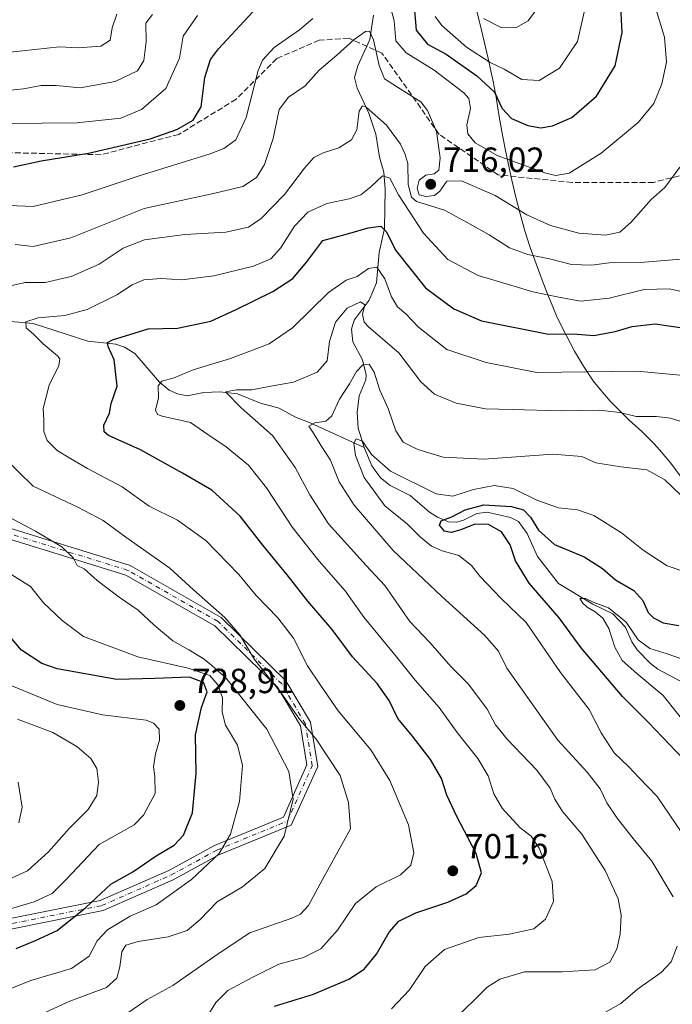
# Model space of a CAD drawing. Units: metres. Extents: x 566292 to 569715, y 4751886 to 4754233.
# Drawn here: x 567486 to 567673, y 4753129 to 4753412 of the extents above; entities that cross this region are included whole.
import ezdxf

# ---------------------------------------------------------------- set-up
doc = ezdxf.new("R2010")
doc.units = ezdxf.units.M
doc.header["$MEASUREMENT"] = 0
doc.linetypes.add('DGN Style 3', pattern=[2.307223, 1.648017, -0.659207])
doc.linetypes.add('DGN Style 4', pattern=[2.638475, 1.318413, -0.659207, 0.001648, -0.659207])
for name, color, linetype, lineweight in [('Camino Cxs', 7, 'Continuous', 0), ('Camino eje', 30, 'DGN Style 4', 13), ('Corriente natural lineal', 142, 'Continuous', 13), ('Curva de nivel maestra', 30, 'Continuous', 30), ('Curva de nivel normal', 30, 'Continuous', 0), ('Municipio', 91, 'Continuous', 13), ('Municipio CxS', 4, 'Continuous', 0), ('Punto de cota en terreno', 7, 'Continuous', 0), ('Rótulo de punto de cota en terreno', 7, 'Continuous', 0), ('Senda', 7, 'DGN Style 3', 0), ('Suelo desnudo CxS', 253, 'Continuous', 0)]:
    doc.layers.add(name, color=color, linetype=linetype, lineweight=lineweight)
doc.styles.add('Style-Arial', font='txt')

# ---------------------------------------------------------------- blocks, each defined once
blk = doc.blocks.new('5PATER')
at = {"layer": 'Suelo desnudo CxS', "linetype": 'Continuous', "lineweight": 0}
h = blk.add_hatch(color=51, dxfattribs=at)
edge = h.paths.add_edge_path()
edge.add_ellipse((0, 0), major_axis=(-0.11, -0.111), ratio=0.999422, start_angle=0, end_angle=360)

msp = doc.modelspace()

# ---------------------------------------------------------------- linework, layer by layer
at = {"layer": 'Camino Cxs', "color": 7, "linetype": 'Continuous', "lineweight": 0}
for points in [[(567179.9003, 4753329.5401, 747.8897), (567258.5503, 4753331.1131, 749.492), (567285.6899, 4753332.3105, 747.3952), (567305.4827, 4753328.6751, 746.3813), (567345.4077, 4753310.7087, 758.5111), (567390.9965, 4753284.1483, 758.7804), (567407.3345, 4753278.3135, 752.5297), (567439.3647, 4753276.3363, 737.4112), (567466.5287, 4753271.1431, 729.2724), (567517.9617, 4753255.1949, 720.3193), (567544.0689, 4753240.3339, 724.2919), (567562.6073, 4753222.1985, 709.2744), (567569.5957, 4753210.2771, 717.4746), (567571.7003, 4753197.6497, 713.3814), (567564.1253, 4753180.8163, 715.944), (567543.4081, 4753172.2857, 739.9824), (567530.3271, 4753165.1505, 729.2433), (567510.2753, 4753156.3277, 726.5751), (567468.5497, 4753147.9827, 749.7528), (567416.3723, 4753129.4043, 756.6007)], [(567179.9003, 4753329.5401, 747.8897), (567258.5503, 4753331.1131, 749.492), (567285.6899, 4753332.3105, 747.3952), (567305.4827, 4753328.6751, 746.3813), (567345.4077, 4753310.7087, 758.5111), (567390.9965, 4753284.1483, 758.7804), (567407.3345, 4753278.3135, 752.5297), (567439.3647, 4753276.3363, 737.4112), (567466.5287, 4753271.1431, 729.2724), (567517.9617, 4753255.1949, 720.3193), (567544.0689, 4753240.3339, 724.2919), (567562.6073, 4753222.1985, 709.2744), (567569.5957, 4753210.2771, 717.4746), (567571.7003, 4753197.6497, 713.3814), (567564.1253, 4753180.8163, 715.944), (567543.4081, 4753172.2857, 739.9824), (567530.3271, 4753165.1505, 729.2433), (567510.2753, 4753156.3277, 726.5751), (567468.5497, 4753147.9827, 749.7528), (567416.3723, 4753129.4043, 756.6007)], [(567369.2797, 4753107.4235, 744.8833), (567415.1503, 4753132.1537, 756.8015), (567467.7481, 4753150.8819, 753.5909), (567509.3663, 4753159.2053, 729.8948), (567529.0023, 4753167.8451, 730.0896), (567542.1149, 4753174.9975, 740.1265), (567561.8793, 4753183.1359, 719.1893), (567568.5917, 4753198.0525, 713.2015), (567566.7275, 4753209.2377, 713.796), (567560.2223, 4753220.3349, 715.8342), (567542.2481, 4753237.9185, 719.1788), (567516.7613, 4753252.4261, 717.2898), (567465.8005, 4753268.2279, 724.0238), (567438.9891, 4753273.3537, 729.572), (567406.7257, 4753275.3453, 746.4438), (567389.7261, 4753281.4165, 756.7992), (567344.0333, 4753308.0375, 764.0564), (567304.5831, 4753325.7901, 747.4235), (567285.4823, 4753329.2985, 747.7178), (567258.6465, 4753328.1145, 751.1162), (567180.6081, 4753326.5537, 746.4164)], [(567369.2797, 4753107.4235, 744.8833), (567415.1503, 4753132.1537, 756.8015), (567467.7481, 4753150.8819, 753.5909), (567509.3663, 4753159.2053, 729.8948), (567529.0023, 4753167.8451, 730.0896), (567542.1149, 4753174.9975, 740.1265), (567561.8793, 4753183.1359, 719.1893), (567568.5917, 4753198.0525, 713.2015), (567566.7275, 4753209.2377, 713.796), (567560.2223, 4753220.3349, 715.8342), (567542.2481, 4753237.9185, 719.1788), (567516.7613, 4753252.4261, 717.2898), (567465.8005, 4753268.2279, 724.0238), (567438.9891, 4753273.3537, 729.572), (567406.7257, 4753275.3453, 746.4438), (567389.7261, 4753281.4165, 756.7992), (567344.0333, 4753308.0375, 764.0564), (567304.5831, 4753325.7901, 747.4235), (567285.4823, 4753329.2985, 747.7178), (567258.6465, 4753328.1145, 751.1162), (567180.6081, 4753326.5537, 746.4164)]]:
    msp.add_polyline3d(points, dxfattribs=at)
at = {"layer": 'Camino eje', "color": 30, "linetype": 'DGN Style 4', "lineweight": 13}
msp.add_polyline3d([(567232.9999, 4752989.5575, 732.8863), (567249.8673, 4753003.4481, 736.5662), (567281.6173, 4753026.9299, 747.6923), (567296.6985, 4753043.8633, 760.0444), (567327.2579, 4753070.8507, 733.9333), (567370.1205, 4753106.1727, 742.755), (567415.7613, 4753130.7791, 756.5973), (567468.1489, 4753149.4323, 751.6897), (567509.8209, 4753157.7665, 726.845), (567529.6647, 4753166.4979, 729.335), (567542.7615, 4753173.6417, 740.2673), (567563.0023, 4753181.9761, 716.6947), (567570.1459, 4753197.8511, 713.3967), (567568.1617, 4753209.7573, 714.6839), (567561.4147, 4753221.2667, 711.9999), (567543.1585, 4753239.1261, 721.5816), (567517.3615, 4753253.8105, 718.1759), (567466.1645, 4753269.6855, 726.6356), (567439.1769, 4753274.8449, 733.4111), (567407.0301, 4753276.8293, 750.1859), (567390.3613, 4753282.7825, 758.231), (567344.7205, 4753309.3731, 760.5796), (567305.0329, 4753327.2325, 746.7257), (567295.3095, 4753329.0185, 747.2557)], dxfattribs=at)
at = {"layer": 'Corriente natural lineal', "color": 142, "linetype": 'Continuous', "lineweight": 13}
for points in [[(567587.6677, 4753412.8917, 717.7629), (567586.6209, 4753405.8838, 716.0347), (567583.1745, 4753398.3089, 714.4164), (567582.2529, 4753395.0036, 713.1694), (567583.0413, 4753391.9771, 712.1972), (567586.3968, 4753384.7845, 710.8767), (567588.4025, 4753378.7623, 709.2561), (567589.4511, 4753372.1863, 707.6569), (567590.6401, 4753367.844, 706.6549), (567591.0293, 4753362.9942, 705.2214), (567590.8437, 4753351.7424, 701.2029), (567589.3265, 4753344.8659, 698.2507), (567588.5902, 4753336.1606, 694.6488), (567586.4119, 4753331.2155, 691.9799), (567582.1257, 4753325.4359, 690.0585), (567581.3481, 4753322.9054, 689.6465), (567581.7396, 4753319.3194, 688.9602), (567584.5036, 4753314.1567, 687.7353), (567585.6262, 4753309.8047, 686.3509), (567585.5061, 4753308.3704, 685.9058), (567583.5408, 4753303.8148, 684.4274), (567583.003, 4753299.0492, 683.2567), (567583.3295, 4753294.5121, 682.2867), (567585, 4753289, 681.871)], [(567480.4851, 4753325.3669, 708.5053), (567490.1408, 4753324.5347, 706.3623), (567505.8865, 4753319.5111, 702.4502), (567513.86, 4753318.6284, 700.5326), (567516.3422, 4753317.7209, 699.5505), (567519.3106, 4753315.9233, 698.8168), (567526.3522, 4753307.6744, 696.6652), (567529.1803, 4753305.4615, 695.5425), (567531.5762, 4753304.3348, 694.6764), (567534.2528, 4753303.7605, 693.9552), (567539.0949, 4753304.7112, 693.2738), (567543.6454, 4753304.9578, 692.3231), (567548.7228, 4753304.3821, 691.0938), (567555.2846, 4753301.7027, 689.7707), (567560.691, 4753300.2586, 688.5103), (567565.2951, 4753297.7136, 687.1564), (567569.5714, 4753296.1037, 686.4384), (567585, 4753289, 681.871)], [(567585, 4753289, 681.871), (567587.1871, 4753283.7105, 680.8507), (567589.7203, 4753280.3582, 680.1034), (567592.5047, 4753278.1091, 678.8355), (567598.1777, 4753275.2807, 678.4721), (567603.7573, 4753270.4548, 677.617), (567606.0389, 4753268.9993, 676.8883), (567609.2201, 4753267.689, 675.7296), (567611.5519, 4753267.5782, 675.4946), (567613.4835, 4753268.1539, 675.4865), (567617.3055, 4753270.1245, 675.7374), (567620.2503, 4753270.4524, 675.9004), (567626.9211, 4753268.9129, 675.2098), (567629.2608, 4753267.8389, 675.1374), (567631.7234, 4753264.4113, 674.8265), (567634.6313, 4753257.8033, 673.3951), (567640.6667, 4753250.0855, 672.691), (567650.5307, 4753244.1223, 672.6067), (567656.2212, 4753241.381, 671.6343), (567659.8592, 4753237.4893, 670.2817), (567661.7159, 4753233.2982, 669.6005), (567663.1856, 4753231.0644, 669.3329), (567667.0177, 4753227.1129, 668.7996), (567669.1815, 4753225.5105, 668.8867), (567679.5216, 4753219.9921, 667.4907)]]:
    msp.add_polyline3d(points, dxfattribs=at)
at = {"layer": 'Curva de nivel maestra', "color": 30, "linetype": 'Continuous', "lineweight": 30, "flags": 128}
for points, elevation in [([(567599.32, 4753415.2901), (567599.87, 4753408.5701), (567603.2, 4753404.5901), (567608.53, 4753401.6401), (567617.27, 4753395.5101), (567622.38, 4753390.8001), (567624.55, 4753386.0901), (567627.21, 4753383.2701), (567631.88, 4753381.2201), (567635.67, 4753380.6201), (567639.01, 4753381.1101), (567644.52, 4753383.5701), (567651.57, 4753389.6501), (567656.92, 4753398.3601), (567658.92, 4753407.9201), (567658.45, 4753417.0701)], 725), ([(567484.58, 4753369.4001), (567492.44, 4753371.1001), (567506.02, 4753373.3001), (567523.66, 4753377.4501), (567531.35, 4753380.1001), (567536, 4753382.8101), (567538.34, 4753386.6001), (567539.37, 4753395.0201), (567541.03, 4753400.1201), (567543.24, 4753403.2201), (567554.3, 4753415.0301)], 725), ([(567559.32, 4753129.0001), (567570.46, 4753132.4201), (567580.61, 4753136.7001), (567585, 4753139.5701), (567588.58, 4753143.8601), (567592.22, 4753150.1501), (567594.94, 4753153.2701), (567599.83, 4753155.7101), (567608.99, 4753158.7201), (567614.26, 4753161.1001), (567617.07, 4753163.5501), (567618.62, 4753167.1901), (567617.06, 4753172.6901), (567611.46, 4753183.5101), (567608.74, 4753189.3901), (567607.19, 4753194.1901), (567604.02, 4753199.5801), (567598.83, 4753206.2901), (567594.67, 4753211.3201), (567592.16, 4753216.5301), (567588.74, 4753221.3701), (567581.68, 4753229.0201), (567575.89, 4753236.8401), (567568.88, 4753244.9501), (567562.99, 4753252.5301), (567555.99, 4753261.0501), (567549.44, 4753269.3001), (567541.36, 4753276.7901), (567533, 4753281.6801), (567520.97, 4753288.3201), (567511.72, 4753292.4701), (567510.53, 4753293.4501), (567510.45, 4753295.4301), (567512.03, 4753298.8201), (567512.56, 4753301.6101), (567514.26, 4753306.5401), (567513.42, 4753314.1301), (567511.67, 4753317.8901), (567511.47, 4753319.0601), (567512.86, 4753319.8601), (567523.16, 4753323.0001), (567531.51, 4753323.1601), (567541.07, 4753325.1701), (567548.17, 4753328.4401), (567558.87, 4753333.6801), (567564.54, 4753337.3801), (567568.54, 4753342.2301), (567573.2, 4753348.2701), (567580.2, 4753350.2401), (567586.13, 4753351.9401), (567589.75, 4753352.4301), (567591.42, 4753350.7801), (567594.01, 4753345.5301), (567602.6, 4753334.7801), (567610.69, 4753328.7501), (567618.65, 4753325.3301), (567637.84, 4753321.5001), (567644.92, 4753321.5201), (567650.79, 4753321.1301), (567656.97, 4753322.2401), (567661.76, 4753323.7101), (567668.38, 4753324.4201), (567676.21, 4753323.2401)], 700), ([(567680.53, 4753195.4701), (567666.5, 4753210.2101), (567658.99, 4753217.7001), (567647.23, 4753231.6101), (567640.84, 4753240.1601), (567632.27, 4753250.1001), (567628.33, 4753256.5501), (567626.83, 4753261.1401), (567624.4, 4753264.8901), (567620.64, 4753266.9201), (567616.68, 4753267.0201), (567612.71, 4753265.4001), (567609.93, 4753264.6201), (567608.06, 4753265.0801), (567606.6, 4753266.7401), (567607.12, 4753267.9501), (567610.28, 4753269.2101), (567613.99, 4753271.1501), (567619.26, 4753272.5501), (567627.18, 4753272.1301), (567630.65, 4753271.1601), (567632.68, 4753269.0401), (567634.94, 4753265.3001), (567639.56, 4753261.2601), (567648, 4753257.7001), (567653.3, 4753254.3401), (567657.07, 4753251.1101), (567662.32, 4753248.0201), (567664.83, 4753245.2001), (567666.42, 4753241.7701), (567667.91, 4753240.1901), (567670.7, 4753238.8101), (567675.18, 4753237.9701)], 675), ([(567485.32, 4753145.4601), (567490.8, 4753147.8101), (567497.06, 4753150.6701), (567505.24, 4753157.2501), (567512.39, 4753163.9101), (567518.75, 4753167.4301), (567525.46, 4753172.0001), (567530.53, 4753175.1101), (567533.24, 4753177.9001), (567535.86, 4753184.3501), (567536.88, 4753195.7001), (567536.66, 4753206.6701), (567538.42, 4753214.5101), (567540.03, 4753218.9901), (567538.98, 4753221.7101), (567534.93, 4753223.1701), (567525.01, 4753222.8301), (567514.19, 4753222.5201), (567497.02, 4753225.6101), (567492.7, 4753227.1201), (567486.87, 4753230.9101), (567480.79, 4753237.9701)], 725)]:
    msp.add_lwpolyline(points, dxfattribs=dict(at, elevation=elevation))
at = {"layer": 'Curva de nivel normal', "color": 30, "linetype": 'Continuous', "lineweight": 0, "flags": 128}
for points, elevation in [([(567605.31, 4753412.49), (567607.22, 4753409.88), (567614.36, 4753403.68), (567621.16, 4753399.29), (567625.1, 4753397.4), (567630.23, 4753394.43), (567635.12, 4753394.14), (567640.94, 4753397.72), (567646.13, 4753405.3), (567648.84, 4753417.07)], 730), ([(567592.81, 4753414.14), (567593.62, 4753411.28), (567594.13, 4753405.46), (567597.01, 4753402.02), (567605.07, 4753397.07), (567613.61, 4753390.61), (567614.96, 4753388.99), (567615.49, 4753386.16), (567614.42, 4753381.42), (567614.68, 4753378.86), (567616.86, 4753376.24), (567623.16, 4753372.68), (567637.06, 4753367.63), (567639.93, 4753366.89), (567643.73, 4753367.56), (567652.95, 4753373.3), (567663.51, 4753382.08), (567667.99, 4753387.52), (567670.33, 4753393.15), (567671.59, 4753399.37), (567671.07, 4753406.59), (567668.56, 4753414.71)], 720), ([(567619.24, 4753411.87), (567624.22, 4753409.36), (567628.47, 4753409.22), (567631.99, 4753411.26), (567634.55, 4753414.73)], 735), ([(567477.14, 4753390.66), (567487.43, 4753391.78), (567492.51, 4753392.73), (567496.76, 4753392.7), (567503.68, 4753392.05), (567513.66, 4753393.82), (567520.04, 4753396.93), (567521.89, 4753399.86), (567522.55, 4753405.19), (567522.48, 4753410.52), (567524.36, 4753413.09)], 735), ([(567482.8, 4753381.78), (567502.7, 4753382.02), (567515.33, 4753383.32), (567521.26, 4753385.84), (567528.22, 4753391.86), (567532.11, 4753400.53), (567533.2, 4753406.86), (567537.28, 4753412.79)], 730), ([(567483.22, 4753358.3), (567490.22, 4753358.03), (567504.22, 4753361.43), (567520.54, 4753366.83), (567540.87, 4753373.13), (567544.78, 4753374.67), (567548.28, 4753377.14), (567551.19, 4753383.52), (567554.67, 4753396.96), (567555.92, 4753399.93), (567559.25, 4753403.55), (567566.53, 4753408.62), (567570.31, 4753411.92)], 720), ([(567483.55, 4753402.29), (567497.76, 4753403.74), (567503.09, 4753403.52), (567509.57, 4753404), (567512.25, 4753405.66), (567512.85, 4753409.26), (567514.16, 4753413.17)], 740), ([(567484.99, 4753347.16), (567490.22, 4753346.57), (567500.98, 4753349.05), (567521.95, 4753357.44), (567541.81, 4753361.77), (567550.21, 4753363.81), (567554.16, 4753366.36), (567556.48, 4753370.06), (567558.98, 4753377.53), (567560.7, 4753385.87), (567563.36, 4753389.39), (567568.12, 4753392.64), (567572.12, 4753397.06), (567577.14, 4753401.4), (567582.18, 4753405.89), (567585.41, 4753408.16), (567586.58, 4753408.3), (567587.66, 4753405.75), (567589.28, 4753398.42), (567590.87, 4753394.61), (567594.52, 4753392.2), (567601.21, 4753388.06), (567603.12, 4753385.54), (567605.69, 4753379.53), (567606.78, 4753372.02), (567606.39, 4753368.49), (567605.03, 4753367.37), (567602.66, 4753367.02), (567600.78, 4753365.62), (567600.18, 4753363.29), (567600.74, 4753361.42), (567602.68, 4753360.89), (567605.17, 4753361.24), (567606.69, 4753362.46), (567608.69, 4753365.31), (567612.9, 4753365.36), (567622.54, 4753361.21), (567631.65, 4753355.66), (567638.44, 4753352.6), (567646.5, 4753350.44), (567654.15, 4753349.87), (567658.26, 4753350.68), (567661.44, 4753353.43), (567667.27, 4753360.03), (567671.17, 4753363.53), (567675.49, 4753369.31)], 715), ([(567482.86, 4753335.15), (567487.9, 4753336.23), (567493.64, 4753336.3), (567501.11, 4753338), (567509.05, 4753341.56), (567515.98, 4753346.13), (567522.06, 4753348.47), (567533.63, 4753350.03), (567545.4, 4753350.73), (567551.87, 4753352.16), (567555.54, 4753354.58), (567562.21, 4753361.5), (567567.87, 4753369.05), (567570.58, 4753372.08), (567573.27, 4753373.44), (567577.72, 4753374.84), (567581.38, 4753377.1), (567582.89, 4753380.04), (567583.61, 4753385.32), (567584.52, 4753386.9), (567585.6, 4753386.51), (567591.38, 4753381.32), (567595.45, 4753375.86), (567596.65, 4753373.18), (567597.53, 4753370.34), (567597.66, 4753364.37), (567598.6, 4753360.75), (567600.01, 4753359.47), (567608.07, 4753357), (567615.36, 4753352.96), (567620.81, 4753349.9), (567626.64, 4753346.18), (567631.86, 4753344.28), (567638.1, 4753343.01), (567644.46, 4753341.38), (567650.19, 4753341.2), (567655.19, 4753341.89), (567664.19, 4753342.02), (567677.95, 4753343.15)], 710), ([(567539.9, 4753125.78), (567542.5, 4753130.04), (567545.92, 4753133.44), (567553.14, 4753137.29), (567560.6, 4753141.02), (567567.59, 4753142.94), (567572.59, 4753145.39), (567577.39, 4753150.72), (567582.56, 4753158.41), (567588.44, 4753163.17), (567595.44, 4753166.59), (567598.4, 4753169.32), (567599.22, 4753172.92), (567597.7, 4753180.88), (567592.34, 4753193.59), (567586.92, 4753202.43), (567577.55, 4753213.59), (567572.52, 4753220.91), (567568.79, 4753226.47), (567564.75, 4753234.35), (567560.26, 4753240.16), (567554.03, 4753246.62), (567549.08, 4753252.62), (567539.69, 4753262.36), (567531.51, 4753268.19), (567523.43, 4753272.2), (567515.63, 4753277.69), (567505.78, 4753282.98), (567500.25, 4753286.28), (567497.06, 4753288.19), (567494.2, 4753290.99), (567493.26, 4753293.54), (567493.22, 4753296.88), (567493.02, 4753300.21), (567494.79, 4753306.88), (567497.53, 4753312.47), (567497.82, 4753314.36), (567497.16, 4753315.23), (567493.03, 4753318.74), (567490.39, 4753321.39), (567488.18, 4753323.26), (567488.1, 4753325.05), (567491.64, 4753326.16), (567499.24, 4753326.84), (567505.62, 4753328.51), (567514.13, 4753332.75), (567518.51, 4753335.65), (567521.9, 4753337.04), (567526.86, 4753337.37), (567532.73, 4753337.07), (567541.96, 4753338.21), (567553.35, 4753340.94), (567558.3, 4753343.06), (567561, 4753346.12), (567565.07, 4753352.4), (567568.91, 4753356.38), (567574.34, 4753358.92), (567580.69, 4753360.21), (567584.02, 4753361.37), (567586.9, 4753363.63), (567590.23, 4753366.8), (567592.36, 4753366.16), (567594.84, 4753361.4), (567601.98, 4753350.38), (567608.98, 4753342.9), (567617.7, 4753338.27), (567627.29, 4753335.37), (567633.33, 4753333.58), (567640.77, 4753332.08), (567647, 4753330.96), (567655.19, 4753331.8), (567665.19, 4753334.26), (567672.52, 4753334.47), (567684.84, 4753331.71)], 705), ([(567592.81, 4753128.2), (567597.98, 4753133.59), (567602.52, 4753140.33), (567608.06, 4753145.19), (567617.91, 4753148.62), (567626.52, 4753149.54), (567633.58, 4753151.12), (567636.97, 4753153.88), (567639.27, 4753158.91), (567638.86, 4753164.71), (567635.14, 4753174.2), (567632.82, 4753177.67), (567629.7, 4753180.08), (567624.53, 4753185.64), (567622.12, 4753189.78), (567620.52, 4753194.96), (567617.54, 4753199.91), (567611.67, 4753207.37), (567606.52, 4753214.55), (567599.58, 4753222.37), (567594.26, 4753229.01), (567584.93, 4753240.38), (567579.6, 4753247.96), (567572.08, 4753256.4), (567564.45, 4753266.04), (567557.02, 4753277.44), (567551.9, 4753283.96), (567545.44, 4753289.21), (567540.18, 4753292.75), (567535.24, 4753296.19), (567527.16, 4753298.01), (567525.76, 4753298.45), (567525.23, 4753299.68), (567526.1, 4753303.2), (567525.96, 4753306.68), (567527.06, 4753308.01), (567530.58, 4753308.94), (567536.03, 4753311.25), (567546.71, 4753314.46), (567557.75, 4753318.69), (567564.48, 4753323.25), (567574.81, 4753333.37), (567579.86, 4753336.97), (567582.98, 4753338), (567586.25, 4753340.26), (567588.62, 4753340.66), (567590.96, 4753337.33), (567592.8, 4753332.15), (567594.61, 4753329.29), (567596.97, 4753327.32), (567600.62, 4753323.51), (567608.72, 4753317.11), (567619.98, 4753313.32), (567634.52, 4753310.51), (567663.23, 4753310.87), (567686.68, 4753308.68)], 695), ([(567610.2, 4753124.5), (567620.24, 4753134.42), (567623.87, 4753136.73), (567630.91, 4753138.78), (567641.7, 4753138.75), (567651.21, 4753139.4), (567655.44, 4753141.56), (567657.37, 4753145.24), (567658.4, 4753149.62), (567658.64, 4753155.03), (567657.75, 4753159.75), (567654.1, 4753167.86), (567647.36, 4753178.24), (567641.88, 4753184.73), (567639.63, 4753188.22), (567638.32, 4753191.45), (567634.48, 4753196.54), (567625.99, 4753205.45), (567622.64, 4753209.6), (567620.21, 4753214.07), (567614.93, 4753221.17), (567609.95, 4753226.14), (567603.8, 4753233.17), (567598.1, 4753239.12), (567590.89, 4753249.48), (567585.55, 4753255.17), (567574.83, 4753267.18), (567569.4, 4753275.42), (567565.27, 4753283.3), (567558.75, 4753292.46), (567549.73, 4753300.4), (567545.26, 4753304.93), (567548.41, 4753305.53), (567552.8, 4753305.49), (567558.23, 4753306.54), (567564.8, 4753307.7), (567571.58, 4753310.61), (567574.43, 4753313.86), (567575.08, 4753319.38), (567576.8, 4753324.92), (567580.14, 4753328.89), (567583.99, 4753330.77), (567585.2, 4753329.88), (567584.53, 4753327.06), (567585, 4753324.92), (567586.38, 4753323.43), (567594.96, 4753316.16), (567601.28, 4753307.83), (567605.13, 4753304.29), (567611.41, 4753301.71), (567619.73, 4753300.07), (567627.46, 4753299.9), (567641.47, 4753299.53), (567652.38, 4753299.74), (567658.28, 4753299.01), (567662.98, 4753297.84), (567668.79, 4753297.86), (567672.76, 4753297.45), (567676.78, 4753296.14)], 690), ([(567673.54, 4753160.31), (567667.42, 4753170.46), (567662.06, 4753177.01), (567657.47, 4753182.82), (567654.51, 4753187.23), (567652.64, 4753191.2), (567648.94, 4753195.95), (567640.46, 4753205.17), (567625.88, 4753225.77), (567623.52, 4753230.63), (567619.56, 4753235.11), (567607.3, 4753246.32), (567593.35, 4753259.45), (567582.14, 4753272.44), (567577.85, 4753279.2), (567575.39, 4753285.42), (567572.69, 4753289.47), (567570.53, 4753293.1), (567569.17, 4753295.09), (567570.86, 4753296.07), (567574.03, 4753296.55), (567575.71, 4753298.09), (567577.92, 4753302.88), (567580.84, 4753307.21), (567582.86, 4753310.82), (567584.59, 4753312.64), (567586.42, 4753312.87), (567587.9, 4753310.56), (567589.53, 4753305.46), (567591.92, 4753300.14), (567594.06, 4753293.75), (567596.2, 4753290.56), (567600.4, 4753288.43), (567607.62, 4753286.27), (567619.33, 4753285.63), (567639.08, 4753287.09), (567647.4, 4753286.39), (567651.41, 4753284.6), (567658.55, 4753283.42), (567665.99, 4753282.56), (567671.16, 4753279.72), (567675.76, 4753275.33)], 685), ([(567677.5, 4753176.55), (567672.59, 4753183.64), (567668.99, 4753189), (567663.71, 4753194.46), (567660.87, 4753197.54), (567656.63, 4753201.5), (567652.9, 4753207.28), (567649.44, 4753213.98), (567641.23, 4753224.58), (567631.39, 4753238.89), (567624.29, 4753245.79), (567618.16, 4753252.15), (567615.76, 4753255.24), (567612.18, 4753258.04), (567607.34, 4753259.43), (567604.31, 4753260.69), (567601.12, 4753263.36), (567597.43, 4753267.04), (567590.94, 4753272.29), (567584.97, 4753280.38), (567582.49, 4753286.73), (567582.06, 4753290.24), (567582.76, 4753291.53), (567584.52, 4753290.77), (567587.16, 4753287), (567592.56, 4753282.24), (567605.68, 4753275.7), (567610.38, 4753275.09), (567616.36, 4753276.98), (567622.3, 4753278.16), (567627.72, 4753277.29), (567634.51, 4753273.88), (567640.7, 4753271.74), (567646.15, 4753271.18), (567650.78, 4753269.48), (567658.77, 4753264.55), (567664.94, 4753259.61), (567671.79, 4753255.15), (567677.75, 4753253.07)], 680), ([(567517.58, 4753127.26), (567522.86, 4753130.91), (567530.22, 4753134.86), (567542.87, 4753143.75), (567552.21, 4753149.96), (567564.3, 4753154.13), (567566.73, 4753155.27), (567569.08, 4753157.76), (567573.05, 4753165.24), (567581.09, 4753179.8), (567580.56, 4753187.27), (567578.15, 4753195.01), (567571.22, 4753205.47), (567566.53, 4753211.13), (567561.59, 4753218.17), (567553.62, 4753228.3), (567549.35, 4753235.33), (567545.13, 4753240.33), (567536.12, 4753248.22), (567529.31, 4753254.45), (567516.74, 4753263.27), (567510.22, 4753268.06), (567502.93, 4753271.92), (567490.2, 4753277.94), (567481.83, 4753286)], 710), ([(567483.62, 4753122.53), (567500.65, 4753130.37), (567511.18, 4753134.28), (567514.15, 4753137.02), (567515.04, 4753140.26), (567515.54, 4753144.55), (567516.71, 4753146.46), (567520.24, 4753147.48), (567528.9, 4753148.79), (567534.33, 4753150.62), (567537.98, 4753153.77), (567542.85, 4753158.88), (567550.15, 4753163.17), (567556.57, 4753168.4), (567562.12, 4753177.62), (567564.67, 4753188.23), (567563.4, 4753196.23), (567557.14, 4753208.34), (567545.35, 4753222.98), (567540.74, 4753227.09), (567538.87, 4753228.56), (567534.74, 4753231.07), (567530.21, 4753233.63), (567524.87, 4753238.07), (567520.29, 4753242.4), (567514.77, 4753246.12), (567508.51, 4753250.9), (567504.77, 4753254.2), (567502.82, 4753255.19), (567501.78, 4753257.29), (567498.39, 4753260.51), (567490.81, 4753265.03), (567483.1, 4753269.16)], 715), ([(567474.23, 4753130.22), (567489.54, 4753136.29), (567501.12, 4753139.76), (567506.22, 4753143.25), (567508.55, 4753147.66), (567511.49, 4753150.8), (567517.98, 4753154.7), (567525.41, 4753158.01), (567535.58, 4753165.22), (567543.47, 4753172.7), (567546.75, 4753178.27), (567549.29, 4753187.56), (567550.17, 4753197.88), (567548.73, 4753203.71), (567545.28, 4753209.46), (567544.35, 4753213.2), (567544.42, 4753217.33), (567543.1, 4753221.03), (567540.81, 4753223.73), (567534.62, 4753225.81), (567520.16, 4753229.06), (567504.55, 4753234.88), (567498.47, 4753239.45), (567493.15, 4753244.5), (567489.42, 4753249.19), (567482.53, 4753253.47)], 720), ([(567678.93, 4753207.64), (567670.67, 4753217.93), (567663.18, 4753224.23), (567658.91, 4753227.99), (567656.85, 4753231.8), (567655.15, 4753237.13), (567653.42, 4753240.12), (567651.24, 4753241.94), (567648.86, 4753243.24), (567647.68, 4753244.4), (567646.83, 4753245.74), (567648.44, 4753245.7), (567650.58, 4753244.73), (567655.05, 4753243.09), (567660.12, 4753238.98), (567663.56, 4753233.91), (567666.9, 4753231.44), (567671.83, 4753229.86), (567678.68, 4753227.46)], 670), ([(567478.08, 4753155.24), (567490.47, 4753158.89), (567495.64, 4753161.24), (567499.61, 4753165.24), (567509.08, 4753175.24), (567519.07, 4753180.9), (567521.75, 4753183.68), (567525.14, 4753189.9), (567524.99, 4753194.88), (567524.61, 4753197.52), (567525.24, 4753201.24), (567526.36, 4753205.16), (567526.25, 4753208.32), (567524.67, 4753210.03), (567522.54, 4753210.86), (567510.05, 4753212.46), (567497.07, 4753215.35), (567479.14, 4753222.7)], 730), ([(567481.88, 4753164.66), (567488.55, 4753167.7), (567494.55, 4753173.14), (567500.55, 4753179.96), (567505.91, 4753185.34), (567508.4, 4753189.3), (567508.89, 4753193.24), (567508.44, 4753197.04), (567506.68, 4753199.94), (567502.72, 4753203.36), (567495.78, 4753207.4), (567485.69, 4753211.16)], 735), ([(567486.08, 4753181.47), (567487.04, 4753185.94), (567485.92, 4753193.14)], 740), ([(567654.13, 4753127.27), (567658.59, 4753129.76), (567663.31, 4753133.78), (567670.09, 4753138.62), (567673, 4753141.63), (567674.7, 4753146.14)], 685)]:
    msp.add_lwpolyline(points, dxfattribs=dict(at, elevation=elevation))
at = {"layer": 'Municipio', "color": 91, "linetype": 'Continuous', "lineweight": 13, "flags": 128}
msp.add_lwpolyline([(567617.002, 4753415.031), (567618.244, 4753410.187), (567619.43, 4753405.329), (567620.557, 4753400.458), (567621.621, 4753395.571), (567621.883, 4753394.293), (567622.788, 4753389.376), (567623.617, 4753384.444), (567624.444, 4753379.511), (567625.386, 4753374.601), (567626.252, 4753370.503), (567627.32, 4753365.616), (567628.454, 4753360.745), (567629.687, 4753355.899), (567631.051, 4753351.088), (567632.579, 4753346.316), (567634.251, 4753341.603), (567636.027, 4753336.927), (567637.873, 4753332.277), (567638.232, 4753331.371), (567640.159, 4753326.754), (567642.293, 4753322.232), (567642.936, 4753320.987), (567645.306, 4753316.574), (567647.849, 4753312.265), (567650.646, 4753308.119), (567652.232, 4753306.071), (567655.539, 4753302.321), (567659.008, 4753298.708), (567660.847, 4753296.907), (567664.554, 4753293.545), (567668.134, 4753290.057), (567669.663, 4753288.368), (567672.878, 4753284.534), (567675.862, 4753280.519)], dxfattribs=at)
msp.add_lwpolyline([(567617.002, 4753415.031), (567618.244, 4753410.187), (567619.43, 4753405.329), (567620.557, 4753400.458), (567621.621, 4753395.571), (567621.883, 4753394.293), (567622.788, 4753389.376), (567623.617, 4753384.444), (567624.444, 4753379.511), (567625.386, 4753374.601), (567626.252, 4753370.503), (567627.32, 4753365.616), (567628.454, 4753360.745), (567629.687, 4753355.899), (567631.051, 4753351.088), (567632.579, 4753346.316), (567634.251, 4753341.603), (567636.027, 4753336.927), (567637.873, 4753332.277), (567638.232, 4753331.371), (567640.159, 4753326.754), (567642.293, 4753322.232), (567642.936, 4753320.987), (567645.306, 4753316.574), (567647.849, 4753312.265), (567650.646, 4753308.119), (567652.232, 4753306.071), (567655.539, 4753302.321), (567659.008, 4753298.708), (567660.847, 4753296.907), (567664.554, 4753293.545), (567668.134, 4753290.057), (567669.663, 4753288.368), (567672.878, 4753284.534), (567675.862, 4753280.519)], dxfattribs=at)
at = {"layer": 'Municipio CxS', "color": 4, "linetype": 'Continuous', "lineweight": 0, "flags": 128}
for points in [[(567617.002, 4753415.031), (567618.244, 4753410.187), (567619.43, 4753405.329), (567620.557, 4753400.458), (567621.621, 4753395.571), (567621.883, 4753394.293), (567622.788, 4753389.376), (567623.617, 4753384.444), (567624.444, 4753379.511), (567625.386, 4753374.601), (567626.252, 4753370.503), (567627.32, 4753365.616), (567628.454, 4753360.745), (567629.687, 4753355.899), (567631.051, 4753351.088), (567632.579, 4753346.316), (567634.251, 4753341.603), (567636.027, 4753336.927), (567637.873, 4753332.277), (567638.232, 4753331.371), (567640.159, 4753326.754), (567642.293, 4753322.232), (567642.936, 4753320.987), (567645.306, 4753316.574), (567647.849, 4753312.265), (567650.646, 4753308.119), (567652.232, 4753306.071), (567655.539, 4753302.321), (567659.008, 4753298.708), (567660.847, 4753296.907), (567664.554, 4753293.545), (567668.134, 4753290.057), (567669.663, 4753288.368), (567672.878, 4753284.534), (567675.862, 4753280.519)], [(567675.862, 4753280.519), (567672.878, 4753284.534), (567669.663, 4753288.368), (567668.134, 4753290.057), (567664.554, 4753293.545), (567660.847, 4753296.907), (567659.008, 4753298.708), (567655.539, 4753302.321), (567652.232, 4753306.071), (567650.646, 4753308.119), (567647.849, 4753312.265), (567645.306, 4753316.574), (567642.936, 4753320.987), (567642.293, 4753322.232), (567640.159, 4753326.754), (567638.232, 4753331.371), (567637.873, 4753332.277), (567636.027, 4753336.927), (567634.251, 4753341.603), (567632.579, 4753346.316), (567631.051, 4753351.088), (567629.687, 4753355.899), (567628.454, 4753360.745), (567627.32, 4753365.616), (567626.252, 4753370.503), (567625.386, 4753374.601), (567624.444, 4753379.511), (567623.617, 4753384.444), (567622.788, 4753389.376), (567621.883, 4753394.293), (567621.621, 4753395.571), (567620.557, 4753400.458), (567619.43, 4753405.329), (567618.244, 4753410.187), (567617.002, 4753415.031)]]:
    msp.add_lwpolyline(points, dxfattribs=at)
at = {"layer": 'Senda', "color": 7, "linetype": 'DGN Style 3', "lineweight": 0}
msp.add_polyline3d([(567695.4183, 4753371.8315, 732.5119), (567667.9017, 4753364.9523, 736.9697), (567644.6183, 4753364.9523, 737.0137), (567623.4515, 4753367.0689, 738.3332), (567606.5183, 4753378.7105, 741.45), (567590.1141, 4753401.9939, 720.8492), (567580.5889, 4753406.2273, 731.7926), (567572.1223, 4753405.6981, 730.966), (567559.9515, 4753400.4065, 742.865), (567548.3097, 4753388.7647, 728.8299), (567531.9055, 4753378.7105, 743.7793), (567509.6805, 4753372.8897, 729.1285), (567484.2805, 4753373.4189, 742.4168)], dxfattribs=at)

# ---------------------------------------------------------------- block references
at = {"layer": 'Punto de cota en terreno', "color": 7, "linetype": 'Continuous', "lineweight": 0, "xscale": 10, "yscale": 10, "zscale": 10}
for p in [(567604.08, 4753364.42, 716.02), (567532.2, 4753215.1, 728.91), (567610.4, 4753167.74, 701.6)]:
    msp.add_blockref('5PATER', p, dxfattribs=at)

# ---------------------------------------------------------------- texts
at = {"layer": 'Rótulo de punto de cota en terreno', "color": 7, "linetype": 'Continuous', "lineweight": 0, "style": 'Style-Arial'}
for s, p in [('716,02', (567607.6078, 4753367.9478)), ('728,91', (567535.7278, 4753218.6278)), ('701,6', (567613.9278, 4753171.2678))]:
    msp.add_text(s, height=7, dxfattribs=at).set_placement(p)

doc.saveas('drawing.dxf')
